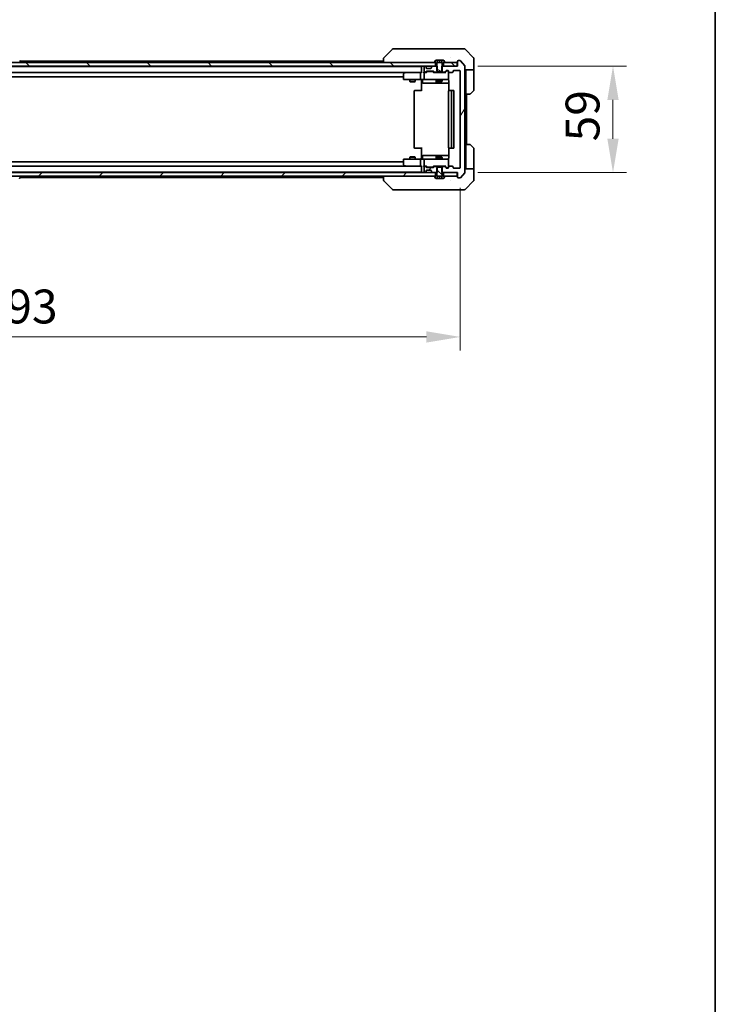
# Model space of a CAD drawing. Units: millimetres. Extents: x 80 to 12261, y 44 to 2152.
# Drawn here: x 4787 to 5173, y 1181 to 1727 of the extents above; entities that cross this region are included whole.
import ezdxf

# ---------------------------------------------------------------- set-up
doc = ezdxf.new("R2010")
doc.units = ezdxf.units.MM
doc.header["$LTSCALE"] = 5.5
doc.layers.get('Defpoints').update_dxf_attribs({"lineweight": 25})
for name, color, linetype, lineweight in [('Border (ISO)', 7, 'Continuous', 35), ('Dimension (ISO)', 7, 'Continuous', 18), ('Dimension (ISO) @ 1', 7, 'Continuous', 18), ('Visible (ISO)', 7, 'Continuous', 35)]:
    doc.layers.add(name, color=color, linetype=linetype, lineweight=lineweight)
doc.layers.add('Hatch (ISO)', color=1, linetype='Continuous', lineweight=18, true_color=0xff0000)
doc.styles.add('Note Text (TK)', font='MS PGothic.ttf')
doc.dimstyles.new('Default - Method 1b (TK)', dxfattribs={"dimscale": 5.5, "dimtxt": 2.5, "dimasz": 2.5, "dimexe": 1, "dimexo": 1.5, "dimgap": 1, "dimtad": 1, "dimrnd": 1e-08, "dimdsep": 46, "dimtxsty": 'Note Text (TK)', "dimcen": 0.09, "dimdle": 5, "dimclrd": 100, "dimclre": 100, "dimclrt": 7, "dimadec": 1, "dimazin": 1, "dimtfac": 1, "dimtmove": 0, "dimatfit": 3, "dimfxl": 0, "dimtolj": 1, "dimlwd": -1, "dimlwe": -1, "dimarcsym": 0})
pattern_1 = [(135.0002, (2131.5, -16), (-16.83792, -16.83804), [])]
pattern_2 = [(60, (2131.5, -16), (-20.62223, 11.90626), [])]

# ---------------------------------------------------------------- blocks, each defined once
blk = doc.blocks.new('図面枠 tk図枠')
at = {"layer": 'Border (ISO)'}
blk.add_line((405.5, 289), (405.5, 8), dxfattribs=at)
blk = doc.blocks.new('*D59')
at = {"layer": 'Defpoints', "color": 0, "transparency": 16777216}
for p in [(4538.42, 1644.63), (5031.42, 1644.63), (5031.42, 1550.76)]:
    blk.add_point(p, dxfattribs=at)
at = {"layer": 'Dimension (ISO)', "color": 100, "transparency": 16777216}
for p, q in [((4538.42, 1633.38), (4538.42, 1543.26)), ((5031.42, 1633.38), (5031.42, 1543.26)), ((4557.17, 1550.76), (5012.67, 1550.76))]:
    blk.add_line(p, q, dxfattribs=at)
for points in [[(4557.17, 1553.89), (4557.17, 1547.64), (4538.42, 1550.76)], [(5012.67, 1553.89), (5012.67, 1547.64), (5031.42, 1550.76)]]:
    blk.add_solid(points, dxfattribs=at)
at = {"layer": 'Dimension (ISO)', "color": 7, "transparency": 16777216, "insert": (4765.63, 1567.64), "char_height": 18.75, "attachment_point": 4, "style": 'Note Text (TK)'}
blk.add_mtext('\\A1;493', dxfattribs=at)
blk = doc.blocks.new('*D60')
at = {"layer": 'Defpoints', "color": 0, "transparency": 16777216}
for p in [(5029.92, 1700.83), (5029.92, 1641.83), (5116.04, 1641.83)]:
    blk.add_point(p, dxfattribs=at)
at = {"layer": 'Dimension (ISO)', "color": 100, "transparency": 16777216}
for p, q in [((5041.17, 1700.83), (5123.54, 1700.83)), ((5116.04, 1682.08), (5116.04, 1660.58)), ((5041.17, 1641.83), (5123.54, 1641.83))]:
    blk.add_line(p, q, dxfattribs=at)
for points in [[(5112.92, 1682.08), (5119.17, 1682.08), (5116.04, 1700.83)], [(5112.92, 1660.58), (5119.17, 1660.58), (5116.04, 1641.83)]]:
    blk.add_solid(points, dxfattribs=at)
at = {"layer": 'Dimension (ISO)', "color": 7, "transparency": 16777216, "insert": (5099.17, 1659.13), "char_height": 18.75, "attachment_point": 4, "rotation": 90, "style": 'Note Text (TK)'}
blk.add_mtext('\\A1;59', dxfattribs=at)

msp = doc.modelspace()

# ---------------------------------------------------------------- hatches: boundary and pattern name
at = {"layer": 'Hatch (ISO)'}
h = msp.add_hatch(dxfattribs=at)
h.set_pattern_fill('ANSI31', color=256, scale=190.5, angle=90.00021, style=0)
h.set_pattern_definition(pattern_1)
h.paths.add_polyline_path([(5017.6656, 1700.8312), (5017.6656, 1702.8312), (4552.1656, 1702.8312), (4552.1656, 1700.8312)])
h = msp.add_hatch(dxfattribs=at)
h.set_pattern_fill('ANSI31', color=256, scale=190.5, angle=105.000246, style=0)
h.set_pattern_definition([(150.00025, (2131.5, -16), (-11.90616, -20.62228), [])])
edge = h.paths.add_edge_path()
edge.add_line((5018.7224, 1697.8312), (5021.1089, 1697.8312))
edge.add_line((5021.1089, 1697.8312), (5021.4156, 1698.1312))
edge.add_line((5021.4156, 1698.1312), (5021.4156, 1702.0312))
edge.add_line((5021.4156, 1702.0312), (5021.9156, 1702.8312))
edge.add_line((5021.9156, 1702.8312), (5022.7156, 1702.8312))
edge.add_ellipse((5022.7156, 1702.9312), major_axis=(0.1, 0), ratio=1, start_angle=270, end_angle=360)
edge.add_line((5022.8156, 1702.9312), (5022.8156, 1702.972))
edge.add_ellipse((5022.6156, 1702.972), major_axis=(0, 0.2), ratio=1, start_angle=270, end_angle=303.023868)
edge.add_line((5022.7833, 1703.0809), (5022.2248, 1703.9402))
edge.add_ellipse((5022.0571, 1703.8312), major_axis=(-0.109, 0.1677), ratio=1, start_angle=270, end_angle=326.976132)
edge.add_line((5022.0571, 1704.0312), (5021.1656, 1704.0312))
edge.add_line((5021.1656, 1704.0312), (5021.1656, 1702.7312))
edge.add_line((5021.1656, 1702.7312), (5018.6656, 1702.7312))
edge.add_line((5018.6656, 1702.7312), (5018.6656, 1704.0312))
edge.add_line((5018.6656, 1704.0312), (5017.7742, 1704.0312))
edge.add_ellipse((5017.7742, 1703.8312), major_axis=(-0.2, 0), ratio=1, start_angle=270, end_angle=326.976132)
edge.add_line((5017.6065, 1703.9402), (5017.0479, 1703.0809))
edge.add_ellipse((5017.2156, 1702.972), major_axis=(-0.109, -0.1677), ratio=1, start_angle=270, end_angle=303.023868)
edge.add_line((5017.0156, 1702.972), (5017.0156, 1702.9312))
edge.add_ellipse((5017.1156, 1702.9312), major_axis=(0, -0.1), ratio=1, start_angle=270, end_angle=360)
edge.add_line((5017.1156, 1702.8312), (5017.9156, 1702.8312))
edge.add_line((5017.9156, 1702.8312), (5018.4156, 1702.0312))
edge.add_line((5018.4156, 1702.0312), (5018.4156, 1698.1312))
edge.add_line((5018.4156, 1698.1312), (5018.7224, 1697.8312))
h = msp.add_hatch(dxfattribs=at)
h.set_pattern_fill('ANSI31', color=256, scale=190.5, angle=14.999978, style=0)
h.set_pattern_definition(pattern_2)
edge = h.paths.add_edge_path()
edge.add_line((5021.1451, 1700.8312), (5021.1451, 1697.5312))
edge.add_line((5021.1451, 1697.5312), (5022.7414, 1697.5312))
edge.add_ellipse((5022.7414, 1697.8312), major_axis=(0.3, 0), ratio=1, start_angle=270, end_angle=315)
edge.add_line((5022.9535, 1697.6191), (5023.5778, 1698.2434))
edge.add_ellipse((5023.7899, 1698.0312), major_axis=(0.2121, 0.2121), ratio=1, start_angle=45, end_angle=90, ccw=False)
edge.add_line((5023.7899, 1698.3312), (5024.6156, 1698.3312))
edge.add_ellipse((5024.6156, 1698.0312), major_axis=(0.3, 0), ratio=1, start_angle=0, end_angle=90, ccw=False)
edge.add_line((5024.9156, 1698.0312), (5024.9156, 1697.6312))
edge.add_ellipse((5025.2156, 1697.6312), major_axis=(0, -0.3), ratio=1, start_angle=270, end_angle=360)
edge.add_line((5025.2156, 1697.3312), (5027.1156, 1697.3312))
edge.add_ellipse((5027.1156, 1697.6312), major_axis=(0.3, 0), ratio=1, start_angle=270, end_angle=360)
edge.add_line((5027.4156, 1697.6312), (5027.4156, 1698.0312))
edge.add_ellipse((5027.7156, 1698.0312), major_axis=(0, 0.3), ratio=1, start_angle=0, end_angle=90, ccw=False)
edge.add_line((5027.7156, 1698.3312), (5031.1156, 1698.3312))
edge.add_ellipse((5031.1156, 1698.0312), major_axis=(0.3, 0), ratio=1, start_angle=0, end_angle=90, ccw=False)
edge.add_line((5031.4156, 1698.0312), (5031.4156, 1644.6312))
edge.add_ellipse((5031.1156, 1644.6312), major_axis=(0, -0.3), ratio=1, start_angle=0, end_angle=90, ccw=False)
edge.add_line((5031.1156, 1644.3312), (5027.7156, 1644.3312))
edge.add_ellipse((5027.7156, 1644.6312), major_axis=(-0.3, 0), ratio=1, start_angle=0, end_angle=90, ccw=False)
edge.add_line((5027.4156, 1644.6312), (5027.4156, 1645.0312))
edge.add_ellipse((5027.1156, 1645.0312), major_axis=(0, 0.3), ratio=1, start_angle=270, end_angle=360)
edge.add_line((5027.1156, 1645.3312), (5025.2156, 1645.3312))
edge.add_ellipse((5025.2156, 1645.0312), major_axis=(-0.3, 0), ratio=1, start_angle=270, end_angle=360)
edge.add_line((5024.9156, 1645.0312), (5024.9156, 1644.6312))
edge.add_ellipse((5024.6156, 1644.6312), major_axis=(0, -0.3), ratio=1, start_angle=0, end_angle=90, ccw=False)
edge.add_line((5024.6156, 1644.3312), (5023.7899, 1644.3312))
edge.add_ellipse((5023.7899, 1644.6312), major_axis=(-0.3, 0), ratio=1, start_angle=45, end_angle=90, ccw=False)
edge.add_line((5023.5778, 1644.4191), (5022.9535, 1645.0434))
edge.add_ellipse((5022.7414, 1644.8312), major_axis=(-0.2121, 0.2121), ratio=1, start_angle=270, end_angle=315)
edge.add_line((5022.7414, 1645.1312), (5021.1451, 1645.1312))
edge.add_line((5021.1451, 1645.1312), (5021.1451, 1641.8312))
edge.add_line((5021.1451, 1641.8312), (5029.9156, 1641.8312))
edge.add_line((5029.9156, 1641.8312), (5029.9156, 1639.1312))
edge.add_ellipse((5030.2156, 1639.1312), major_axis=(0, -0.3), ratio=1, start_angle=270, end_angle=360)
edge.add_line((5030.2156, 1638.8312), (5031.2751, 1638.8312))
edge.add_ellipse((5031.2751, 1639.1312), major_axis=(0.3, 0), ratio=1, start_angle=270, end_angle=320.194429)
edge.add_line((5031.5056, 1638.9392), (5033.8461, 1641.7478))
edge.add_ellipse((5033.6156, 1641.9399), major_axis=(0.1921, 0.2305), ratio=1, start_angle=270, end_angle=309.805571)
edge.add_line((5033.9156, 1641.9399), (5033.9156, 1700.7226))
edge.add_ellipse((5033.6156, 1700.7226), major_axis=(0, 0.3), ratio=1, start_angle=270, end_angle=309.805571)
edge.add_line((5033.8461, 1700.9147), (5031.5056, 1703.7233))
edge.add_ellipse((5031.2751, 1703.5312), major_axis=(-0.1921, 0.2305), ratio=1, start_angle=270, end_angle=320.194429)
edge.add_line((5031.2751, 1703.8312), (5030.2156, 1703.8312))
edge.add_ellipse((5030.2156, 1703.5312), major_axis=(-0.3, 0), ratio=1, start_angle=270, end_angle=360)
edge.add_line((5029.9156, 1703.5312), (5029.9156, 1700.8312))
edge.add_line((5029.9156, 1700.8312), (5021.1451, 1700.8312))
h = msp.add_hatch(dxfattribs=at)
h.set_pattern_fill('ANSI31', color=256, scale=190.5, angle=90.00021, style=0)
h.set_pattern_definition(pattern_1)
h.paths.add_polyline_path([(5029.6156, 1700.8312), (5029.6156, 1702.8312), (5022.1656, 1702.8312), (5022.1656, 1700.8312)])
h = msp.add_hatch(dxfattribs=at)
h.set_pattern_fill('ANSI31', color=256, scale=190.5, angle=14.999978, style=0)
h.set_pattern_definition(pattern_2)
edge = h.paths.add_edge_path()
edge.add_line((5018.6861, 1697.5312), (5018.6861, 1700.8312))
edge.add_line((5018.6861, 1700.8312), (5016.0399, 1700.8312))
edge.add_ellipse((5016.0399, 1700.5312), major_axis=(-0.3, 0), ratio=1, start_angle=270, end_angle=315)
edge.add_line((5015.8278, 1700.7434), (5015.5035, 1700.4191))
edge.add_ellipse((5015.7156, 1700.207), major_axis=(-0.2121, -0.2121), ratio=1, start_angle=270, end_angle=315)
edge.add_line((5015.4156, 1700.207), (5015.4156, 1699.8312))
edge.add_ellipse((5015.1156, 1699.8312), major_axis=(0, -0.3), ratio=1, start_angle=0, end_angle=90, ccw=False)
edge.add_line((5015.1156, 1699.5312), (5012.7156, 1699.5312))
edge.add_ellipse((5012.7156, 1699.8312), major_axis=(-0.3, 0), ratio=1, start_angle=0, end_angle=90, ccw=False)
edge.add_line((5012.4156, 1699.8312), (5012.4156, 1700.207))
edge.add_ellipse((5012.1156, 1700.207), major_axis=(0, 0.3), ratio=1, start_angle=270, end_angle=315)
edge.add_line((5012.3278, 1700.4191), (5012.0035, 1700.7434))
edge.add_ellipse((5011.7914, 1700.5312), major_axis=(-0.2121, 0.2121), ratio=1, start_angle=270, end_angle=315)
edge.add_line((5011.7914, 1700.8312), (5011.7156, 1700.8312))
edge.add_ellipse((5011.7156, 1700.5312), major_axis=(-0.3, 0), ratio=1, start_angle=270, end_angle=360)
edge.add_line((5011.4156, 1700.5312), (5011.4156, 1697.8312))
edge.add_ellipse((5011.7156, 1697.8312), major_axis=(0, -0.3), ratio=1, start_angle=270, end_angle=360)
edge.add_line((5011.7156, 1697.5312), (5012.0914, 1697.5312))
edge.add_ellipse((5012.0914, 1697.8312), major_axis=(0.3, 0), ratio=1, start_angle=270, end_angle=315)
edge.add_line((5012.3035, 1697.6191), (5012.6278, 1697.9434))
edge.add_ellipse((5012.8399, 1697.7312), major_axis=(0.2121, 0.2121), ratio=1, start_angle=45, end_angle=90, ccw=False)
edge.add_line((5012.8399, 1698.0312), (5016.3414, 1698.0312))
edge.add_ellipse((5016.3414, 1697.7312), major_axis=(0.3, 0), ratio=1, start_angle=45, end_angle=90, ccw=False)
edge.add_line((5016.5535, 1697.9434), (5016.8778, 1697.6191))
edge.add_ellipse((5017.0899, 1697.8312), major_axis=(0.2121, -0.2121), ratio=1, start_angle=270, end_angle=315)
edge.add_line((5017.0899, 1697.5312), (5018.6861, 1697.5312))
h = msp.add_hatch(dxfattribs=at)
h.set_pattern_fill('ANSI31', color=256, scale=190.5, angle=14.999978, style=0)
h.set_pattern_definition(pattern_2)
edge = h.paths.add_edge_path()
edge.add_line((5018.6861, 1641.8312), (5018.6861, 1645.1312))
edge.add_line((5018.6861, 1645.1312), (5017.0899, 1645.1312))
edge.add_ellipse((5017.0899, 1644.8312), major_axis=(-0.3, 0), ratio=1, start_angle=270, end_angle=315)
edge.add_line((5016.8778, 1645.0434), (5016.5535, 1644.7191))
edge.add_ellipse((5016.3414, 1644.9312), major_axis=(-0.2121, -0.2121), ratio=1, start_angle=45, end_angle=90, ccw=False)
edge.add_line((5016.3414, 1644.6312), (5012.8399, 1644.6312))
edge.add_ellipse((5012.8399, 1644.9312), major_axis=(-0.3, 0), ratio=1, start_angle=45, end_angle=90, ccw=False)
edge.add_line((5012.6278, 1644.7191), (5012.3035, 1645.0434))
edge.add_ellipse((5012.0914, 1644.8312), major_axis=(-0.2121, 0.2121), ratio=1, start_angle=270, end_angle=315)
edge.add_line((5012.0914, 1645.1312), (5011.7156, 1645.1312))
edge.add_ellipse((5011.7156, 1644.8312), major_axis=(-0.3, 0), ratio=1, start_angle=270, end_angle=360)
edge.add_line((5011.4156, 1644.8312), (5011.4156, 1642.1312))
edge.add_ellipse((5011.7156, 1642.1312), major_axis=(0, -0.3), ratio=1, start_angle=270, end_angle=360)
edge.add_line((5011.7156, 1641.8312), (5011.7914, 1641.8312))
edge.add_ellipse((5011.7914, 1642.1312), major_axis=(0.3, 0), ratio=1, start_angle=270, end_angle=315)
edge.add_line((5012.0035, 1641.9191), (5012.3278, 1642.2434))
edge.add_ellipse((5012.1156, 1642.4555), major_axis=(0.2121, 0.2121), ratio=1, start_angle=270, end_angle=315)
edge.add_line((5012.4156, 1642.4555), (5012.4156, 1642.8312))
edge.add_ellipse((5012.7156, 1642.8312), major_axis=(0, 0.3), ratio=1, start_angle=0, end_angle=90, ccw=False)
edge.add_line((5012.7156, 1643.1312), (5015.1156, 1643.1312))
edge.add_ellipse((5015.1156, 1642.8312), major_axis=(0.3, 0), ratio=1, start_angle=0, end_angle=90, ccw=False)
edge.add_line((5015.4156, 1642.8312), (5015.4156, 1642.4555))
edge.add_ellipse((5015.7156, 1642.4555), major_axis=(0, -0.3), ratio=1, start_angle=270, end_angle=315)
edge.add_line((5015.5035, 1642.2434), (5015.8278, 1641.9191))
edge.add_ellipse((5016.0399, 1642.1312), major_axis=(0.2121, -0.2121), ratio=1, start_angle=270, end_angle=315)
edge.add_line((5016.0399, 1641.8312), (5018.6861, 1641.8312))
h = msp.add_hatch(dxfattribs=at)
h.set_pattern_fill('ANSI31', color=256, scale=190.5, angle=90.00021, style=0)
h.set_pattern_definition(pattern_1)
edge = h.paths.add_edge_path()
edge.add_line((5021.1089, 1644.8312), (5018.7224, 1644.8312))
edge.add_line((5018.7224, 1644.8312), (5018.4156, 1644.5312))
edge.add_line((5018.4156, 1644.5312), (5018.4156, 1640.6312))
edge.add_line((5018.4156, 1640.6312), (5017.9156, 1639.8312))
edge.add_line((5017.9156, 1639.8312), (5017.1156, 1639.8312))
edge.add_ellipse((5017.1156, 1639.7312), major_axis=(-0.1, 0), ratio=1, start_angle=270, end_angle=360)
edge.add_line((5017.0156, 1639.7312), (5017.0156, 1639.6905))
edge.add_ellipse((5017.2156, 1639.6905), major_axis=(0, -0.2), ratio=1, start_angle=270, end_angle=303.023868)
edge.add_line((5017.0479, 1639.5815), (5017.6065, 1638.7222))
edge.add_ellipse((5017.7742, 1638.8312), major_axis=(0.109, -0.1677), ratio=1, start_angle=270, end_angle=326.976132)
edge.add_line((5017.7742, 1638.6312), (5018.6656, 1638.6312))
edge.add_line((5018.6656, 1638.6312), (5018.6656, 1639.9312))
edge.add_line((5018.6656, 1639.9312), (5021.1656, 1639.9312))
edge.add_line((5021.1656, 1639.9312), (5021.1656, 1638.6312))
edge.add_line((5021.1656, 1638.6312), (5022.0571, 1638.6312))
edge.add_ellipse((5022.0571, 1638.8312), major_axis=(0.2, 0), ratio=1, start_angle=270, end_angle=326.976132)
edge.add_line((5022.2248, 1638.7222), (5022.7833, 1639.5815))
edge.add_ellipse((5022.6156, 1639.6905), major_axis=(0.109, 0.1677), ratio=1, start_angle=270, end_angle=303.023868)
edge.add_line((5022.8156, 1639.6905), (5022.8156, 1639.7312))
edge.add_ellipse((5022.7156, 1639.7312), major_axis=(0, 0.1), ratio=1, start_angle=270, end_angle=360)
edge.add_line((5022.7156, 1639.8312), (5021.9156, 1639.8312))
edge.add_line((5021.9156, 1639.8312), (5021.4156, 1640.6312))
edge.add_line((5021.4156, 1640.6312), (5021.4156, 1644.5312))
edge.add_line((5021.4156, 1644.5312), (5021.1089, 1644.8312))
h = msp.add_hatch(dxfattribs=at)
h.set_pattern_fill('ANSI31', color=256, scale=190.5, style=0)
h.set_pattern_definition([(45, (2131.5, -16), (-16.83798, 16.83798), [])])
h.paths.add_polyline_path([(5017.6656, 1639.8312), (5017.6656, 1641.8312), (4552.1656, 1641.8312), (4552.1656, 1639.8312)])

# ---------------------------------------------------------------- linework, layer by layer
at = {"layer": 'Visible (ISO)'}
for p, q in [((4993.7692, 1710.1848), (4989.0621, 1705.4777)), ((4995.0984, 1710.3312), (4994.1227, 1710.3312)), ((5028.1105, 1710.3312), (4995.0984, 1710.3312)), ((5029.5785, 1710.3312), (5028.1105, 1710.3312)), ((5030.9156, 1710.3312), (5029.5785, 1710.3312)), ((5030.9156, 1710.3312), (5033.7085, 1710.3312)), ((5038.7692, 1705.4777), (5034.0621, 1710.1848)), ((5017.6656, 1702.8312), (4552.1656, 1702.8312)), ((4787.2248, 1703.9402), (4787.7833, 1703.0809)), ((4787.4256, 1703.6312), (4988.9156, 1703.6312)), ((4787.8156, 1702.9312), (4787.8156, 1702.972)), ((4988.9156, 1705.1241), (4988.9156, 1702.8312)), ((5017.0156, 1702.972), (5017.0156, 1702.9312)), ((5017.6065, 1703.9402), (5017.0479, 1703.0809)), ((5017.1156, 1702.8312), (5017.9156, 1702.8312)), ((5017.6656, 1700.8312), (5017.6656, 1702.8312)), ((5018.6656, 1704.0312), (5017.7742, 1704.0312)), ((5017.9156, 1702.8312), (5018.4156, 1702.0312)), ((5018.4156, 1702.0312), (5018.4156, 1698.1312)), ((5018.6656, 1702.7312), (5018.6656, 1704.0312)), ((5018.6656, 1704.0312), (5019.9156, 1704.0312)), ((5021.1656, 1702.7312), (5018.6656, 1702.7312)), ((5019.9156, 1704.0312), (5021.1656, 1704.0312)), ((5019.9156, 1704.0312), (5019.9156, 1702.7312)), ((5022.0571, 1704.0312), (5021.1656, 1704.0312)), ((5021.1656, 1704.0312), (5021.1656, 1702.7312)), ((5021.4156, 1702.0312), (5021.9156, 1702.8312)), ((5021.4156, 1698.1312), (5021.4156, 1702.0312)), ((5021.9156, 1702.8312), (5022.7156, 1702.8312)), ((5029.6156, 1702.8312), (5022.1656, 1702.8312)), ((5022.1656, 1702.8312), (5022.1656, 1700.8312)), ((5022.7833, 1703.0809), (5022.2248, 1703.9402)), ((5022.8156, 1702.9312), (5022.8156, 1702.972)), ((5026.1656, 1705.4117), (5026.1656, 1705.4142)), ((5029.6156, 1700.8312), (5029.6156, 1702.8312)), ((5029.9156, 1703.5312), (5029.9156, 1700.8312)), ((5031.2751, 1703.8312), (5030.2156, 1703.8312)), ((5033.8461, 1700.9147), (5031.5056, 1703.7233)), ((5038.9156, 1702.8312), (5038.9156, 1705.1241)), ((5038.9156, 1698.8312), (5038.9156, 1702.8312)), ((4552.1656, 1700.8312), (5017.6656, 1700.8312)), ((4559.9156, 1700.6312), (5009.9156, 1700.6312)), ((4560.2914, 1697.3312), (5009.5399, 1697.3312)), ((4999.9156, 1696.4812), (4999.9156, 1693.6312)), ((5000.769, 1697.2712), (5000.0356, 1696.7212)), ((5000.849, 1697.3312), (5000.769, 1697.2712)), ((5000.979, 1697.0312), (5000.8234, 1697.1868)), ((5009.5399, 1697.3312), (5000.949, 1697.3312)), ((5009.4156, 1697.0312), (5009.4156, 1693.6312)), ((5009.9156, 1697.3312), (5009.5399, 1697.3312)), ((5009.9156, 1700.8312), (5009.9156, 1700.6312)), ((5009.9156, 1700.5312), (5009.9156, 1700.6312)), ((5009.9156, 1700.5312), (5009.9156, 1697.2434)), ((5011.7156, 1697.3312), (5011.3399, 1697.3312)), ((5011.4156, 1700.5312), (5011.4156, 1697.8312)), ((5011.4156, 1697.0312), (5011.4156, 1693.6312)), ((5011.7914, 1700.8312), (5011.7156, 1700.8312)), ((5011.7156, 1697.5312), (5012.0914, 1697.5312)), ((5012.5917, 1697.3312), (5011.7156, 1697.3312)), ((5012.3278, 1700.4191), (5012.0035, 1700.7434)), ((5012.3035, 1697.6191), (5012.6278, 1697.9434)), ((5012.3482, 1700.3987), (5012.3278, 1700.4191)), ((5012.4156, 1699.8312), (5012.4156, 1700.207)), ((5012.4156, 1697.3312), (5012.8277, 1697.7434)), ((5015.1156, 1699.5312), (5012.7156, 1699.5312)), ((5012.8399, 1698.0312), (5016.3414, 1698.0312)), ((5013.1833, 1697.8312), (5013.0399, 1697.8312)), ((5015.9979, 1697.8312), (5013.1833, 1697.8312)), ((5015.4156, 1700.207), (5015.4156, 1699.8312)), ((5015.5035, 1700.4191), (5015.4831, 1700.3987)), ((5015.8278, 1700.7434), (5015.5035, 1700.4191)), ((5016.1413, 1697.8312), (5015.9979, 1697.8312)), ((5018.6861, 1700.8312), (5016.0399, 1700.8312)), ((5016.3535, 1697.7434), (5016.7656, 1697.3312)), ((5016.5535, 1697.9434), (5016.8778, 1697.6191)), ((5023.2417, 1697.3312), (5016.5895, 1697.3312)), ((5017.0899, 1697.5312), (5018.6861, 1697.5312)), ((5018.4156, 1698.1312), (5018.7224, 1697.8312)), ((5018.4156, 1697.5312), (5018.4156, 1697.3312)), ((5018.6861, 1697.5312), (5018.6861, 1700.8312)), ((5021.1451, 1697.5312), (5018.6861, 1697.5312)), ((5018.7224, 1697.8312), (5021.1089, 1697.8312)), ((5021.1089, 1697.8312), (5021.4156, 1698.1312)), ((5021.1451, 1700.8312), (5021.1451, 1697.5312)), ((5029.9156, 1700.8312), (5021.1451, 1700.8312)), ((5021.1451, 1697.5312), (5022.7414, 1697.5312)), ((5021.4156, 1697.5312), (5021.4156, 1697.3312)), ((5022.1656, 1700.8312), (5029.6156, 1700.8312)), ((5022.9535, 1697.6191), (5023.5778, 1698.2434)), ((5023.0656, 1697.3312), (5023.7777, 1698.0434)), ((5023.7899, 1698.3312), (5024.6156, 1698.3312)), ((5024.1264, 1698.1312), (5023.9899, 1698.1312)), ((5024.6156, 1698.1312), (5024.1264, 1698.1312)), ((5024.9156, 1698.0312), (5024.9156, 1697.6312)), ((5024.9156, 1693.6312), (5024.9156, 1697.6312)), ((5025.2156, 1697.3312), (5027.1156, 1697.3312)), ((5027.4156, 1697.6312), (5027.4156, 1698.0312)), ((5027.7156, 1698.3312), (5031.1156, 1698.3312)), ((5031.4156, 1698.0312), (5031.4156, 1644.6312)), ((5033.9156, 1641.9399), (5033.9156, 1700.7226)), ((5038.9156, 1698.8312), (5033.9156, 1698.8312)), ((5034.4156, 1698.8312), (5034.4156, 1697.8312)), ((5034.4156, 1685.3312), (5034.4156, 1697.8312)), ((5038.9156, 1697.8312), (5038.9156, 1698.8312)), ((5038.9156, 1697.8312), (5038.9156, 1687.5383)), ((4569.9156, 1694.8312), (4999.9156, 1694.8312)), ((5000.2156, 1693.3312), (5000.979, 1693.3312)), ((5000.979, 1693.3312), (5009.5399, 1693.3312)), ((5003.4156, 1693.3312), (5003.4156, 1692.2846)), ((5003.4156, 1692.2846), (5006.4156, 1692.2846)), ((5003.7224, 1692.1312), (5003.4156, 1692.2846)), ((5006.1089, 1692.1312), (5003.7224, 1692.1312)), ((5006.1089, 1692.1312), (5006.4156, 1692.2846)), ((5006.4156, 1693.3312), (5006.4156, 1692.2846)), ((5011.7156, 1693.3312), (5009.5399, 1693.3312)), ((5009.9156, 1693.3235), (5009.9156, 1692.8312)), ((5009.9156, 1687.0312), (5009.9156, 1692.8312)), ((5010.5169, 1693.0312), (5010.5169, 1691.6312)), ((5010.8169, 1691.3312), (5014.7466, 1691.3312)), ((5011.7156, 1693.3312), (5012.5338, 1693.3312)), ((5012.5338, 1693.3312), (5023.7302, 1693.3312)), ((5014.7466, 1691.3312), (5018.4211, 1691.3312)), ((5018.1211, 1693.0312), (5018.1211, 1691.6312)), ((5018.4156, 1693.3312), (5018.4156, 1692.4846)), ((5018.4156, 1692.4846), (5021.4156, 1692.4846)), ((5018.7224, 1692.3312), (5018.4156, 1692.4846)), ((5018.4211, 1691.3312), (5018.5927, 1691.3312)), ((5018.5927, 1691.3312), (5025.0054, 1691.3312)), ((5021.1089, 1692.3312), (5018.7224, 1692.3312)), ((5021.1089, 1692.3312), (5021.4156, 1692.4846)), ((5021.4156, 1693.3312), (5021.4156, 1692.4846)), ((5023.7302, 1693.3312), (5024.6156, 1693.3312)), ((5025.0054, 1692.8312), (5025.0054, 1687.2453)), ((5005.9156, 1687.0312), (5005.9156, 1655.6312)), ((5006.2156, 1687.3312), (5006.2742, 1687.3312)), ((5006.9813, 1687.3312), (5006.2742, 1687.3312)), ((5006.9813, 1687.3312), (5007.1227, 1687.3312)), ((5009.5014, 1687.3312), (5007.1227, 1687.3312)), ((5009.5014, 1687.3312), (5009.9156, 1687.3312)), ((5024.9156, 1687.0312), (5024.9156, 1655.6312)), ((5025.2156, 1687.3312), (5025.2742, 1687.3312)), ((5025.9813, 1687.3312), (5025.2742, 1687.3312)), ((5025.9813, 1687.3312), (5026.1227, 1687.3312)), ((5026.3156, 1687.3312), (5026.1227, 1687.3312)), ((5027.6156, 1687.3312), (5026.3156, 1687.3312)), ((5026.6156, 1655.6312), (5026.6156, 1687.0312)), ((5027.9156, 1655.6312), (5027.9156, 1687.0312)), ((5038.7692, 1687.1848), (5037.0621, 1685.4777)), ((5034.4156, 1657.3312), (5034.4156, 1685.3312)), ((5036.7085, 1685.3312), (5034.4156, 1685.3312)), ((5034.9156, 1657.3312), (5034.9156, 1685.3312)), ((5006.2742, 1655.3312), (5006.2156, 1655.3312)), ((5006.2742, 1655.3312), (5006.9813, 1655.3312)), ((5007.1227, 1655.3312), (5006.9813, 1655.3312)), ((5007.1227, 1655.3312), (5009.5014, 1655.3312)), ((5009.9156, 1655.3312), (5009.5014, 1655.3312)), ((5009.9156, 1649.8312), (5009.9156, 1655.6312)), ((5025.0054, 1655.4172), (5025.0054, 1649.8312)), ((5025.2742, 1655.3312), (5025.2156, 1655.3312)), ((5025.2742, 1655.3312), (5025.9813, 1655.3312)), ((5026.1227, 1655.3312), (5025.9813, 1655.3312)), ((5026.1227, 1655.3312), (5026.3156, 1655.3312)), ((5026.3156, 1655.3312), (5027.6156, 1655.3312)), ((5034.4156, 1657.3312), (5036.7085, 1657.3312)), ((5034.4156, 1657.3312), (5034.4156, 1644.8312)), ((5037.0621, 1657.1848), (5038.7692, 1655.4777)), ((5038.9156, 1644.8312), (5038.9156, 1655.1241)), ((4999.9156, 1647.8312), (4569.9156, 1647.8312)), ((4999.9156, 1649.0312), (4999.9156, 1646.1812)), ((5000.979, 1649.3312), (5000.2156, 1649.3312)), ((5009.5399, 1649.3312), (5000.979, 1649.3312)), ((5003.7224, 1650.5312), (5003.4156, 1650.3779)), ((5006.4156, 1650.3779), (5003.4156, 1650.3779)), ((5003.4156, 1649.3312), (5003.4156, 1650.3779)), ((5003.7224, 1650.5312), (5006.1089, 1650.5312)), ((5006.1089, 1650.5312), (5006.4156, 1650.3779)), ((5006.4156, 1649.3312), (5006.4156, 1650.3779)), ((5009.4156, 1649.0312), (5009.4156, 1645.6312)), ((5009.5399, 1649.3312), (5011.7156, 1649.3312)), ((5009.9156, 1649.8312), (5009.9156, 1649.339)), ((5010.5169, 1649.6312), (5010.5169, 1651.0312)), ((5014.7466, 1651.3312), (5010.8169, 1651.3312)), ((5011.4156, 1649.0312), (5011.4156, 1645.6312)), ((5012.5338, 1649.3312), (5011.7156, 1649.3312)), ((5023.7302, 1649.3312), (5012.5338, 1649.3312)), ((5018.4211, 1651.3312), (5014.7466, 1651.3312)), ((5018.1211, 1651.0312), (5018.1211, 1649.6312)), ((5018.7224, 1650.3312), (5018.4156, 1650.1779)), ((5021.4156, 1650.1779), (5018.4156, 1650.1779)), ((5018.4156, 1649.3312), (5018.4156, 1650.1779)), ((5018.5927, 1651.3312), (5018.4211, 1651.3312)), ((5025.0054, 1651.3312), (5018.5927, 1651.3312)), ((5018.7224, 1650.3312), (5021.1089, 1650.3312)), ((5021.1089, 1650.3312), (5021.4156, 1650.1779)), ((5021.4156, 1649.3312), (5021.4156, 1650.1779)), ((5024.6156, 1649.3312), (5023.7302, 1649.3312)), ((5024.9156, 1645.0312), (5024.9156, 1649.0312)), ((5009.9156, 1642.0312), (4559.9156, 1642.0312)), ((5009.5399, 1645.3312), (4560.2914, 1645.3312)), ((5000.0356, 1645.9412), (5000.769, 1645.3912)), ((5000.769, 1645.3912), (5000.849, 1645.3312)), ((5000.979, 1645.6312), (5000.8234, 1645.4756)), ((5000.949, 1645.3312), (5009.5399, 1645.3312)), ((5009.5399, 1645.3312), (5009.9156, 1645.3312)), ((5009.9156, 1645.4191), (5009.9156, 1642.1312)), ((5009.9156, 1642.0312), (5009.9156, 1642.1312)), ((5009.9156, 1642.0312), (5009.9156, 1641.8312)), ((5011.3399, 1645.3312), (5011.7156, 1645.3312)), ((5011.4156, 1644.8312), (5011.4156, 1642.1312)), ((5011.7156, 1645.3312), (5012.5917, 1645.3312)), ((5012.0914, 1645.1312), (5011.7156, 1645.1312)), ((5012.0035, 1641.9191), (5012.3278, 1642.2434)), ((5012.6278, 1644.7191), (5012.3035, 1645.0434)), ((5012.3278, 1642.2434), (5012.3482, 1642.2638)), ((5012.8277, 1644.9191), (5012.4156, 1645.3312)), ((5012.4156, 1642.4555), (5012.4156, 1642.8312)), ((5012.7156, 1643.1312), (5015.1156, 1643.1312)), ((5016.3414, 1644.6312), (5012.8399, 1644.6312)), ((5013.0399, 1644.8312), (5013.1833, 1644.8312)), ((5013.1833, 1644.8312), (5015.9979, 1644.8312)), ((5015.4156, 1642.8312), (5015.4156, 1642.4555)), ((5015.4831, 1642.2638), (5015.5035, 1642.2434)), ((5015.5035, 1642.2434), (5015.8278, 1641.9191)), ((5015.9979, 1644.8312), (5016.1413, 1644.8312)), ((5016.3535, 1644.9191), (5016.7656, 1645.3312)), ((5016.8778, 1645.0434), (5016.5535, 1644.7191)), ((5016.5895, 1645.3312), (5023.2417, 1645.3312)), ((5018.6861, 1645.1312), (5017.0899, 1645.1312)), ((5018.4156, 1645.1312), (5018.4156, 1645.3312)), ((5018.7224, 1644.8312), (5018.4156, 1644.5312)), ((5018.4156, 1644.5312), (5018.4156, 1640.6312)), ((5018.6861, 1641.8312), (5018.6861, 1645.1312)), ((5018.6861, 1645.1312), (5021.1451, 1645.1312)), ((5021.1089, 1644.8312), (5018.7224, 1644.8312)), ((5021.4156, 1644.5312), (5021.1089, 1644.8312)), ((5022.7414, 1645.1312), (5021.1451, 1645.1312)), ((5021.1451, 1645.1312), (5021.1451, 1641.8312)), ((5021.4156, 1645.1312), (5021.4156, 1645.3312)), ((5021.4156, 1640.6312), (5021.4156, 1644.5312)), ((5023.5778, 1644.4191), (5022.9535, 1645.0434)), ((5023.0656, 1645.3312), (5023.7777, 1644.6191)), ((5024.6156, 1644.3312), (5023.7899, 1644.3312)), ((5023.9899, 1644.5312), (5024.1264, 1644.5312)), ((5024.1264, 1644.5312), (5024.6156, 1644.5312)), ((5024.9156, 1645.0312), (5024.9156, 1644.6312)), ((5027.1156, 1645.3312), (5025.2156, 1645.3312)), ((5027.4156, 1644.6312), (5027.4156, 1645.0312)), ((5031.1156, 1644.3312), (5027.7156, 1644.3312)), ((5033.9156, 1643.8312), (5038.9156, 1643.8312)), ((5034.4156, 1644.8312), (5034.4156, 1643.8312)), ((5038.9156, 1643.8312), (5038.9156, 1644.8312)), ((5038.9156, 1643.8312), (5038.9156, 1639.8312)), ((5017.6656, 1641.8312), (4552.1656, 1641.8312)), ((4552.1656, 1639.8312), (5017.6656, 1639.8312)), ((4787.2248, 1638.7222), (4787.7833, 1639.5815)), ((4988.9156, 1639.0312), (4787.4256, 1639.0312)), ((4787.8156, 1639.7312), (4787.8156, 1639.6905)), ((4988.9156, 1639.8312), (4988.9156, 1637.5384)), ((4993.7692, 1632.4777), (4989.0621, 1637.1848)), ((5011.7156, 1641.8312), (5011.7914, 1641.8312)), ((5016.0399, 1641.8312), (5018.6861, 1641.8312)), ((5017.0156, 1639.7312), (5017.0156, 1639.6905)), ((5017.0479, 1639.5815), (5017.6065, 1638.7222)), ((5017.9156, 1639.8312), (5017.1156, 1639.8312)), ((5017.6656, 1639.8312), (5017.6656, 1641.8312)), ((5017.7742, 1638.6312), (5018.6656, 1638.6312)), ((5018.4156, 1640.6312), (5017.9156, 1639.8312)), ((5018.6656, 1638.6312), (5018.6656, 1639.9312)), ((5018.6656, 1639.9312), (5021.1656, 1639.9312)), ((5019.9156, 1638.6312), (5018.6656, 1638.6312)), ((5019.9156, 1638.6312), (5019.9156, 1639.9312)), ((5021.1656, 1638.6312), (5019.9156, 1638.6312)), ((5021.1451, 1641.8312), (5029.9156, 1641.8312)), ((5021.1656, 1639.9312), (5021.1656, 1638.6312)), ((5021.1656, 1638.6312), (5022.0571, 1638.6312)), ((5021.9156, 1639.8312), (5021.4156, 1640.6312)), ((5022.7156, 1639.8312), (5021.9156, 1639.8312)), ((5029.6156, 1641.8312), (5022.1656, 1641.8312)), ((5022.1656, 1641.8312), (5022.1656, 1639.8312)), ((5022.1656, 1639.8312), (5029.6156, 1639.8312)), ((5022.2248, 1638.7222), (5022.7833, 1639.5815)), ((5022.8156, 1639.6905), (5022.8156, 1639.7312)), ((5026.1656, 1637.2495), (5026.1656, 1637.2485)), ((5029.6156, 1639.8312), (5029.6156, 1641.8312)), ((5029.9156, 1641.8312), (5029.9156, 1639.1312)), ((5030.2156, 1638.8312), (5031.2751, 1638.8312)), ((5031.5056, 1638.9392), (5033.8461, 1641.7478)), ((5034.0621, 1632.4777), (5038.7692, 1637.1848)), ((5038.9156, 1639.8312), (5038.9156, 1637.5383)), ((4994.1227, 1632.3312), (4995.0984, 1632.3312)), ((4995.0984, 1632.3312), (5028.1105, 1632.3312)), ((5028.1105, 1632.3312), (5029.5785, 1632.3312)), ((5029.5785, 1632.3312), (5030.9156, 1632.3312)), ((5033.7085, 1632.3312), (5030.9156, 1632.3312))]:
    msp.add_line(p, q, dxfattribs=at)
for centre, radius, start, end in [((4994.1227, 1709.8312), 0.5, 90, 135), ((5033.7085, 1709.8312), 0.5, 45, 90), ((4787.7156, 1702.9312), 0.1, 270, 0), ((4787.6156, 1702.972), 0.2, 0, 33.023868), ((4989.4156, 1705.1241), 0.5, 134.97183, 180.001255), ((5017.2156, 1702.972), 0.2, 146.976132, 180), ((5017.1156, 1702.9312), 0.1, 180, 270), ((5017.7742, 1703.8312), 0.2, 90, 146.976132), ((5022.0571, 1703.8312), 0.2, 33.023868, 90), ((5022.7156, 1702.9312), 0.1, 270, 0), ((5022.6156, 1702.972), 0.2, 0, 33.023868), ((5029.6156, 1703.1312), 0.3, 270, 0), ((5030.2156, 1703.5312), 0.3, 90, 180), ((5031.2751, 1703.5312), 0.3, 39.805571, 90), ((5038.4156, 1705.1241), 0.5, 0, 45), ((5000.2156, 1696.4812), 0.3, 126.869898, 180), ((5000.949, 1697.0312), 0.3, 113.437984, 126.869898), ((5000.949, 1697.0312), 0.3, 90, 113.437984), ((5010.2156, 1700.5312), 0.3, 90, 180), ((5011.7156, 1700.5312), 0.3, 90, 180), ((5011.7156, 1697.8312), 0.3, 180, 270), ((5011.7156, 1697.0312), 0.3, 148.755545, 180), ((5011.7156, 1697.0312), 0.3, 90, 113.437985), ((5011.7914, 1700.5312), 0.3, 45, 90), ((5012.0914, 1697.8312), 0.3, 270, 315), ((5012.1156, 1700.207), 0.3, 0, 45), ((5012.7156, 1699.8312), 0.3, 180, 270), ((5012.8399, 1697.7312), 0.3, 90, 135), ((5015.1156, 1699.8312), 0.3, 270, 0), ((5015.7156, 1700.207), 0.3, 135, 180), ((5016.0399, 1700.5312), 0.3, 90, 135), ((5016.3414, 1697.7312), 0.3, 45, 90), ((5017.0899, 1697.8312), 0.3, 225, 270), ((5022.7414, 1697.8312), 0.3, 270, 315), ((5023.7899, 1698.0312), 0.3, 90, 135), ((5024.6156, 1698.0312), 0.3, 0, 90), ((5024.6156, 1697.8312), 0.3, 0, 90), ((5025.2156, 1697.6312), 0.3, 180, 270), ((5027.1156, 1697.6312), 0.3, 270, 0), ((5027.7156, 1698.0312), 0.3, 90, 180), ((5031.1156, 1698.0312), 0.3, 0, 90), ((5033.6156, 1700.7226), 0.3, 0, 39.805571), ((5000.2156, 1693.6312), 0.3, 180, 270), ((5010.2169, 1693.0312), 0.3, 0, 90), ((5010.8169, 1691.6312), 0.3, 180, 270), ((5011.7156, 1693.6312), 0.3, 180, 270), ((5017.8211, 1693.0312), 0.3, 0, 90), ((5018.4211, 1691.6312), 0.3, 180, 270), ((5024.4156, 1692.8312), 0.5, 75.524475, 90), ((5024.6156, 1693.6312), 0.3, 270, 0), ((5006.2156, 1687.0312), 0.3, 90, 180), ((5025.2156, 1687.0312), 0.3, 90, 180), ((5026.3156, 1687.0312), 0.3, 0, 90), ((5027.6156, 1687.0312), 0.3, 0, 90), ((5038.4156, 1687.5383), 0.5, 315, 0), ((5036.7085, 1685.8312), 0.5, 270, 315), ((5006.2156, 1655.6312), 0.3, 180, 270), ((5025.2156, 1655.6312), 0.3, 180, 270), ((5026.3156, 1655.6312), 0.3, 270, 0), ((5027.6156, 1655.6312), 0.3, 270, 0), ((5036.7085, 1656.8312), 0.5, 45, 90), ((5038.4156, 1655.1241), 0.5, 0, 45), ((5000.2156, 1649.0312), 0.3, 90, 180), ((5010.2169, 1649.6312), 0.3, 270, 0), ((5010.8169, 1651.0312), 0.3, 90, 180), ((5011.7156, 1649.0312), 0.3, 90, 180), ((5017.8211, 1649.6312), 0.3, 270, 0), ((5018.4211, 1651.0312), 0.3, 90, 180), ((5024.4156, 1649.8312), 0.5, 270, 284.475525), ((5024.6156, 1649.0312), 0.3, 0, 90), ((5000.2156, 1646.1812), 0.3, 180, 233.130102), ((5000.949, 1645.6312), 0.3, 233.130102, 246.562016), ((5000.949, 1645.6312), 0.3, 246.562015, 270), ((5010.2156, 1642.1312), 0.3, 180, 270), ((5011.7156, 1645.6312), 0.3, 180, 211.244455), ((5011.7156, 1644.8312), 0.3, 90, 180), ((5011.7156, 1642.1312), 0.3, 180, 270), ((5011.7156, 1645.6312), 0.3, 246.562016, 270), ((5011.7914, 1642.1312), 0.3, 270, 315), ((5012.0914, 1644.8312), 0.3, 45, 90), ((5012.1156, 1642.4555), 0.3, 315, 0), ((5012.7156, 1642.8312), 0.3, 90, 180), ((5012.8399, 1644.9312), 0.3, 225, 270), ((5015.1156, 1642.8312), 0.3, 0, 90), ((5015.7156, 1642.4555), 0.3, 180, 225), ((5016.0399, 1642.1312), 0.3, 225, 270), ((5016.3414, 1644.9312), 0.3, 270, 315), ((5017.0899, 1644.8312), 0.3, 90, 135), ((5022.7414, 1644.8312), 0.3, 45, 90), ((5023.7899, 1644.6312), 0.3, 225, 270), ((5024.6156, 1644.8312), 0.3, 270, 0), ((5024.6156, 1644.6312), 0.3, 270, 0), ((5025.2156, 1645.0312), 0.3, 90, 180), ((5027.1156, 1645.0312), 0.3, 0, 90), ((5027.7156, 1644.6312), 0.3, 180, 270), ((5031.1156, 1644.6312), 0.3, 270, 0), ((5033.6156, 1641.9399), 0.3, 320.194429, 0), ((4787.0571, 1638.8312), 0.2, 270, 326.976132), ((4787.7156, 1639.7312), 0.1, 0, 90), ((4787.6156, 1639.6905), 0.2, 326.976132, 0), ((5017.1156, 1639.7312), 0.1, 90, 180), ((5017.2156, 1639.6905), 0.2, 180, 213.023868), ((5017.7742, 1638.8312), 0.2, 213.023868, 270), ((5022.0571, 1638.8312), 0.2, 270, 326.976132), ((5022.7156, 1639.7312), 0.1, 0, 90), ((5022.6156, 1639.6905), 0.2, 326.976132, 0), ((5029.6156, 1639.5312), 0.3, 0, 90), ((5030.2156, 1639.1312), 0.3, 180, 270), ((5031.2751, 1639.1312), 0.3, 270, 320.194429), ((5038.4156, 1637.5383), 0.5, 315, 0), ((4994.1227, 1632.8312), 0.5, 225, 270), ((5033.7085, 1632.8312), 0.5, 270, 315)]:
    msp.add_arc(centre, radius, start, end, dxfattribs=at)
for centre, major_axis, ratio, start_param, end_param in [((4989.3163, 1702.9149), (-0.254, 2.5629), 0.0093619, 6.28297751, 6.29085816), ((5000.979, 1697.0538), (0.2411, 0.4823), 0.37002441, 1.47901306, 1.75373989), ((5009.5399, 1697.0312), (0, -0.3), 0.41421356, 3.14159265, 4.71238898), ((5010.2156, 1697.0312), (-0.2772, 0.2772), 0.41421356, 0.39269908, 1.17809725), ((5011.0399, 1697.0312), (-0.2772, -0.2772), 0.41421356, 4.3196899, 5.10508806), ((5011.3399, 1697.0312), (-0.4243, 0), 0.70710678, 4.71238898, 5.49778714), ((5011.7156, 1697.0538), (-0.2515, 0.483), 0.33843751, 1.12161563, 1.39634246), ((5011.7479, 1697.0312), (-0.6487, 0.2044), 0.33843751, 4.81863915, 5.05307027), ((5012.6949, 1697.0312), (0.1246, -0.2958), 0.40041045, 2.33106693, 2.97456804), ((5013.0399, 1697.5312), (-0.3, 0), 0.99985076, 4.71238898, 5.49786177), ((5016.1413, 1697.5312), (0.3, 0), 0.99985076, 0.78532354, 1.57079633), ((5016.4864, 1697.0312), (-0.1246, -0.2958), 0.40041045, 3.30861727, 3.95211838), ((5023.3449, 1697.0312), (0.1246, -0.2958), 0.40041045, 2.33106693, 2.97456804), ((5023.9899, 1697.8312), (-0.3, 0), 0.99985076, 4.71238898, 5.49786177), ((5009.5399, 1693.6312), (0, -0.3), 0.41421356, 4.71238898, 6.28318531), ((5009.5399, 1649.0312), (0, -0.3), 0.41421356, 3.14159265, 4.71238898), ((5000.979, 1645.6087), (0.2411, -0.4823), 0.37002441, 4.52944541, 4.80417225), ((5009.5399, 1645.6312), (0, -0.3), 0.41421356, 4.71238898, 6.28318531), ((5010.2156, 1645.6312), (-0.2772, -0.2772), 0.41421356, 5.10508806, 5.89048623), ((5011.0399, 1645.6312), (-0.2772, 0.2772), 0.41421356, 1.17809725, 1.96349541), ((5011.3399, 1645.6312), (-0.4243, 0), 0.70710678, 0.78539816, 1.57079633), ((5011.7156, 1645.6087), (-0.2515, -0.483), 0.33843751, 4.88684285, 5.16156968), ((5011.7479, 1645.6312), (-0.6487, -0.2044), 0.33843751, 1.23011504, 1.46454615), ((5012.6949, 1645.6312), (0.1246, 0.2958), 0.40041045, 3.30861727, 3.95211838), ((5013.0399, 1645.1312), (-0.3, 0), 0.99985076, 0.78532354, 1.57079633), ((5016.1413, 1645.1312), (0.3, 0), 0.99985076, 4.71238898, 5.49786177), ((5016.4864, 1645.6312), (-0.1246, 0.2958), 0.40041045, 2.33106693, 2.97456804), ((5023.3449, 1645.6312), (0.1246, 0.2958), 0.40041045, 3.30861727, 3.95211838), ((5023.9899, 1644.8312), (-0.3, 0), 0.99985076, 0.78532354, 1.57079633), ((4989.4156, 1637.5384), (-0.5, 0), 0.99995625, 0, 0.78591171), ((4989.3162, 1639.7468), (-0.254, -2.5621), 0.00936337, 6.27551125, 6.28339314)]:
    msp.add_ellipse(centre, major_axis=major_axis, ratio=ratio, start_param=start_param, end_param=end_param, dxfattribs=at)
for points, knots in [([(5000.8296, 1697.3065), (5000.8287, 1697.3041), (5000.8278, 1697.3015), (5000.8225, 1697.2843), (5000.82, 1697.2649), (5000.8196, 1697.2277), (5000.8209, 1697.2068), (5000.8234, 1697.1868)], [0.3810312192, 0.3810312192, 0.3810312192, 0.3810312192, 0.382741903, 0.382741903, 0.3917616542, 0.3917616542, 0.3985536381, 0.3985536381, 0.3985536381, 0.3985536381]), ([(5011.5963, 1697.3065), (5011.5901, 1697.3037), (5011.584, 1697.3009), (5011.5515, 1697.2841), (5011.5223, 1697.2626), (5011.4862, 1697.2257), (5011.471, 1697.206), (5011.4591, 1697.1868)], [0.2508867575, 0.2508867575, 0.2508867575, 0.2508867575, 0.2528779694, 0.2528779694, 0.2619584182, 0.2619584182, 0.268388032, 0.268388032, 0.268388032, 0.268388032]), ([(5009.9156, 1693.3194), (5009.7224, 1693.3095), (5009.5286, 1693.3029), (5009.1411, 1693.3146), (5008.9473, 1693.3312), (5008.7531, 1693.3312)], [0, 0, 0, 0, 0.058051954, 0.058051954, 0.116308205, 0.116308205, 0.116308205, 0.116308205]), ([(5024.9156, 1693.6312), (5024.9156, 1693.6312), (5024.9156, 1693.6164), (5024.9156, 1693.6074), (5024.9156, 1693.606), (5024.9156, 1693.6052), (5024.9156, 1693.6051), (5024.9156, 1693.6049), (5024.9156, 1693.605), (5024.9156, 1693.6046), (5024.9156, 1693.6045), (5024.9156, 1693.604), (5024.9156, 1693.6039), (5024.9156, 1693.6037), (5024.9156, 1693.6035), (5024.9156, 1693.6031), (5024.9156, 1693.6029), (5024.9156, 1693.6016), (5024.9156, 1693.6004), (5024.9154, 1693.5905), (5024.9148, 1693.5817), (5024.9121, 1693.558), (5024.9092, 1693.5431), (5024.8969, 1693.4979), (5024.8835, 1693.4683), (5024.8483, 1693.4142), (5024.8257, 1693.3892), (5024.7749, 1693.3497), (5024.7465, 1693.3344), (5024.6872, 1693.3134), (5024.6556, 1693.3073), (5024.5962, 1693.3053), (5024.5678, 1693.3083), (5024.5407, 1693.3154)], [0, 0, 0, 0, 0.05281698, 0.05281698, 0.069058485, 0.069058485, 0.072103526, 0.072103526, 0.074387349, 0.074387349, 0.074816546, 0.074816546, 0.074899328, 0.074899328, 0.074982835, 0.074982835, 0.075066474, 0.075066474, 0.075406247, 0.075406247, 0.078053099, 0.078053099, 0.082569071, 0.082569071, 0.092099444, 0.092099444, 0.101941642, 0.101941642, 0.111390241, 0.111390241, 0.120811977, 0.120811977, 0.129218709, 0.129218709, 0.129218709, 0.129218709]), ([(5024.6352, 1693.3066), (5024.6499, 1693.3022), (5024.664, 1693.2973), (5024.738, 1693.2677), (5024.804, 1693.2256), (5024.8968, 1693.1369), (5024.9408, 1693.0752), (5024.9903, 1692.9622), (5025.0054, 1692.8915), (5025.0054, 1692.8312)], [0.0905327328, 0.0905327328, 0.0905327328, 0.0905327328, 0.0948543073, 0.0948543073, 0.1144259318, 0.1144259318, 0.1333697264, 0.1333697264, 0.1514440253, 0.1514440253, 0.1514440253, 0.1514440253]), ([(5008.7531, 1649.3312), (5008.9134, 1649.3312), (5009.0736, 1649.3435), (5009.4609, 1649.3599), (5009.6886, 1649.3548), (5009.9156, 1649.343)], [0, 0, 0, 0, 0.048110419, 0.048110419, 0.116296336, 0.116296336, 0.116296336, 0.116296336]), ([(5024.5407, 1649.3471), (5024.5696, 1649.3547), (5024.6002, 1649.3576), (5024.6609, 1649.3543), (5024.6917, 1649.3479), (5024.7515, 1649.3258), (5024.781, 1649.3092), (5024.8304, 1649.2683), (5024.8515, 1649.2441), (5024.8851, 1649.191), (5024.8981, 1649.1613), (5024.9102, 1649.1149), (5024.9131, 1649.0988), (5024.9148, 1649.0788), (5024.9151, 1649.0749), (5024.9154, 1649.0681), (5024.9155, 1649.0652), (5024.9156, 1649.0615), (5024.9156, 1649.0606), (5024.9156, 1649.0597), (5024.9156, 1649.0596), (5024.9156, 1649.0593), (5024.9156, 1649.0591), (5024.9156, 1649.0587), (5024.9156, 1649.0586), (5024.9156, 1649.058), (5024.9156, 1649.0579), (5024.9156, 1649.0578), (5024.9156, 1649.0577), (5024.9156, 1649.0576), (5024.9156, 1649.0576), (5024.9156, 1649.0574), (5024.9156, 1649.0573), (5024.9156, 1649.0566), (5024.9156, 1649.0557), (5024.9156, 1649.0504), (5024.9156, 1649.0425), (5024.9156, 1649.0338), (5024.9156, 1649.0312), (5024.9156, 1649.0312)], [0.000005213, 0.000005213, 0.000005213, 0.000005213, 0.00898832, 0.00898832, 0.018239681, 0.018239681, 0.028115632, 0.028115632, 0.037485959, 0.037485959, 0.046989378, 0.046989378, 0.051857963, 0.051857963, 0.053027621, 0.053027621, 0.053905057, 0.053905057, 0.054149572, 0.054149572, 0.054205275, 0.054205275, 0.054261141, 0.054261141, 0.054374585, 0.054374585, 0.05482772, 0.05482772, 0.055271617, 0.055271617, 0.056603141, 0.056603141, 0.060597569, 0.060597569, 0.072581459, 0.072581459, 0.108535426, 0.108535426, 0.129223217, 0.129223217, 0.129223217, 0.129223217]), ([(5025.0054, 1649.8312), (5025.0054, 1649.771), (5024.9903, 1649.7003), (5024.9408, 1649.5873), (5024.8968, 1649.5256), (5024.804, 1649.4369), (5024.738, 1649.3948), (5024.664, 1649.3652), (5024.6499, 1649.3603), (5024.6352, 1649.3559)], [0.1514440253, 0.1514440253, 0.1514440253, 0.1514440253, 0.1695183242, 0.1695183242, 0.1884621188, 0.1884621188, 0.2080337433, 0.2080337433, 0.2123547888, 0.2123547888, 0.2123547888, 0.2123547888]), ([(5000.8296, 1645.356), (5000.8286, 1645.3588), (5000.8276, 1645.3616), (5000.8226, 1645.3784), (5000.8198, 1645.3998), (5000.8197, 1645.4368), (5000.821, 1645.4565), (5000.8234, 1645.4756)], [0.2508867575, 0.2508867575, 0.2508867575, 0.2508867575, 0.2528779694, 0.2528779694, 0.2619584182, 0.2619584182, 0.268388032, 0.268388032, 0.268388032, 0.268388032]), ([(5011.5963, 1645.356), (5011.5908, 1645.3584), (5011.5853, 1645.361), (5011.5514, 1645.3782), (5011.5251, 1645.3976), (5011.4878, 1645.4348), (5011.4715, 1645.4556), (5011.4591, 1645.4756)], [0.3810312192, 0.3810312192, 0.3810312192, 0.3810312192, 0.382741903, 0.382741903, 0.3917616542, 0.3917616542, 0.3985536381, 0.3985536381, 0.3985536381, 0.3985536381])]:
    msp.add_open_spline(points, degree=3, knots=knots, dxfattribs=at)

# ---------------------------------------------------------------- block references
at = {"xscale": 7.5, "yscale": 7.5, "zscale": 7.5}
msp.add_blockref('図面枠 tk図枠', (2131.5, -16), dxfattribs=at)

# ---------------------------------------------------------------- dimensions: what is measured, and where the dimension line sits
at = {"layer": 'Dimension (ISO) @ 1', "color": 100, "true_color": 0x00ff3f}
for base, p1, p2, angle, picture, middle in [((5116.0412, 1641.8312), (5029.9156, 1700.8312), (5029.9156, 1641.8312), 90, '*D60', (5116.0412, 1671.3312)), ((5031.4156, 1550.7631), (4538.4156, 1644.6312), (5031.4156, 1644.6312), 180, '*D59', (4784.9156, 1550.7631))]:
    dim = msp.add_linear_dim(base=base, p1=p1, p2=p2, angle=angle, dimstyle='Default - Method 1b (TK)', override={"dimscale": 1, "dimtxt": 18.75, "dimasz": 18.75, "dimexe": 7.5, "dimexo": 11.25, "dimgap": 7.5, "dimdec": 2, "dimcen": 0.675, "dimtol": 0, "dimlim": 0, "dimtp": 0, "dimtm": 0, "dimtdec": 2, "dimtix": 0, "dimtofl": 0, "dimtmove": 0, "dimatfit": 1}, dxfattribs=at)
    dim.commit()
    dim.dimension.update_dxf_attribs({"geometry": picture, "text_midpoint": middle, "dimtype": 128})

doc.saveas('drawing.dxf')
